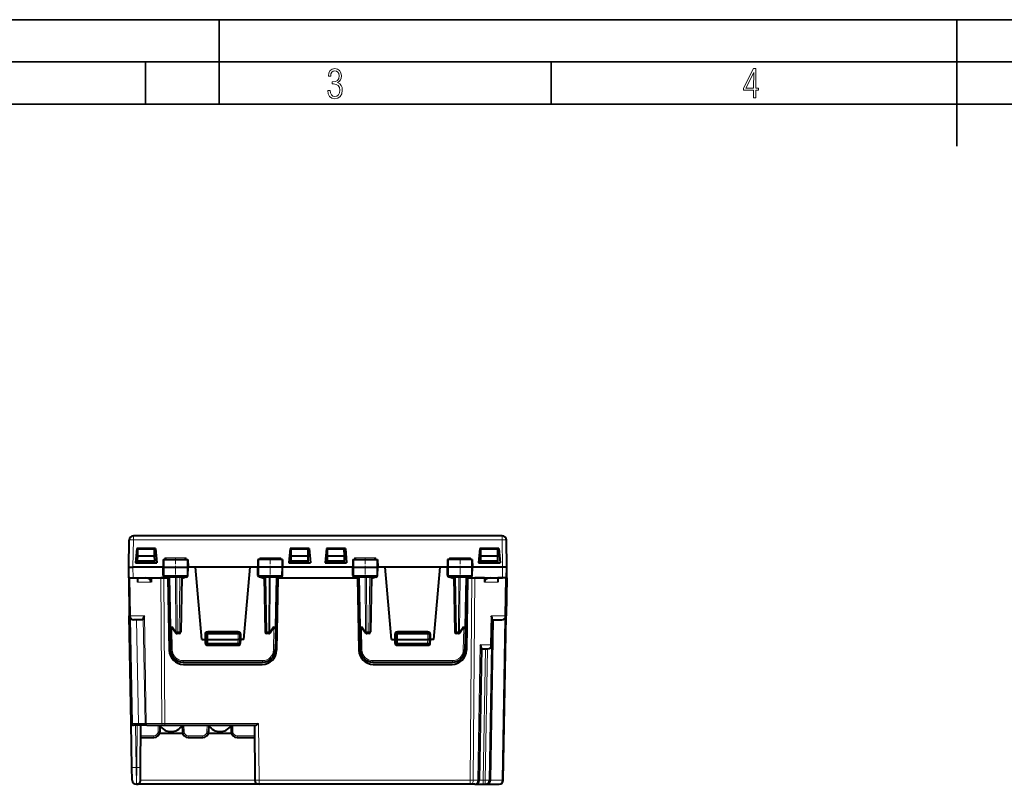
# Model space of a CAD drawing. Extents: x 0 to 420, y 0 to 297.
# Drawn here: x 106 to 223, y 206 to 297 of the extents above; entities that cross this region are included whole.
import ezdxf

# ---------------------------------------------------------------- set-up
doc = ezdxf.new("R2010")
doc.units = 0
doc.linetypes.add('DASHDOT', pattern=[18.5, 12, -3, 0.5, -3])

msp = doc.modelspace()

# ---------------------------------------------------------------- linework, layer by layer
at = {"color": 7, "lineweight": 35}
for p, q in [((0, 297), (420, 297)), ((0, 297), (420, 297)), ((130, 287), (130, 297)), ((217.5, 282), (217.5, 297)), ((20.000401, 292), (415, 292)), ((121.250999, 287), (121.250999, 292)), ((169.376007, 287), (169.376007, 292)), ((25.000401, 287), (410, 287))]:
    msp.add_line(p, q, dxfattribs=at)
at = {"color": 7, "lineweight": 40}
for p, q in [((119.265152, 232.08931), (119.321159, 235.298035)), ((163.559219, 235.789322), (119.821083, 235.789322)), ((164.115143, 232.08931), (164.059143, 235.298035)), ((120.215149, 234.289322), (120.066422, 232.58931)), ((122.465149, 234.289322), (120.215149, 234.289322)), ((120.335518, 233.442169), (120.340149, 234.239319)), ((122.340149, 234.239319), (120.340149, 234.239319)), ((122.344788, 233.442169), (122.340149, 234.239319)), ((122.465149, 234.289322), (122.613884, 232.58931)), ((138.415146, 234.289322), (138.266418, 232.58931)), ((140.665146, 234.289322), (138.415146, 234.289322)), ((138.535522, 233.442169), (138.540146, 234.239319)), ((140.540146, 234.239319), (138.540146, 234.239319)), ((140.544785, 233.442169), (140.540146, 234.239319)), ((140.665146, 234.289322), (140.813889, 232.58931)), ((142.715149, 234.289322), (142.566422, 232.58931)), ((144.965149, 234.289322), (142.715149, 234.289322)), ((142.83551, 233.442169), (142.840149, 234.239319)), ((144.840149, 234.239319), (142.840149, 234.239319)), ((144.844788, 233.442169), (144.840149, 234.239319)), ((144.965149, 234.289322), (145.113876, 232.58931)), ((160.915161, 234.289322), (160.766418, 232.58931)), ((163.165161, 234.289322), (160.915161, 234.289322)), ((161.035522, 233.442169), (161.040161, 234.239319)), ((163.040161, 234.239319), (161.040161, 234.239319)), ((163.044785, 233.442169), (163.040161, 234.239319)), ((163.165161, 234.289322), (163.313873, 232.58931)), ((120.066422, 232.58931), (120.215149, 232.58931)), ((120.215149, 232.58931), (122.465149, 232.58931)), ((120.330551, 232.58931), (120.332008, 232.83931)), ((120.332008, 232.83931), (120.335518, 233.442169)), ((120.332008, 232.83931), (122.348297, 232.83931)), ((120.335518, 233.442169), (122.344788, 233.442169)), ((122.348297, 232.83931), (122.344788, 233.442169)), ((122.349754, 232.58931), (122.348297, 232.83931)), ((122.465149, 232.58931), (122.613884, 232.58931)), ((123.368362, 232.989319), (123.352654, 232.08931)), ((123.368584, 232.989319), (123.469559, 232.989319)), ((123.469559, 232.989319), (126.187393, 232.989319)), ((126.187393, 232.989319), (126.286697, 232.989319)), ((126.286942, 232.989319), (126.30265, 232.08931)), ((134.593369, 232.989319), (134.577652, 232.08931)), ((134.692917, 232.989319), (134.593613, 232.989319)), ((137.410751, 232.989319), (134.692917, 232.989319)), ((137.511719, 232.989319), (137.410751, 232.989319)), ((137.511948, 232.989319), (137.527649, 232.08931)), ((138.266418, 232.58931), (138.415146, 232.58931)), ((138.415146, 232.58931), (140.665146, 232.58931)), ((138.530548, 232.58931), (138.532013, 232.83931)), ((138.532013, 232.83931), (138.535522, 233.442169)), ((138.532013, 232.83931), (140.548294, 232.83931)), ((138.535522, 233.442169), (140.544785, 233.442169)), ((140.548294, 232.83931), (140.544785, 233.442169)), ((140.549744, 232.58931), (140.548294, 232.83931)), ((140.665146, 232.58931), (140.813889, 232.58931)), ((142.566422, 232.58931), (142.715149, 232.58931)), ((142.715149, 232.58931), (144.965149, 232.58931)), ((142.830551, 232.58931), (142.832001, 232.83931)), ((142.832001, 232.83931), (142.83551, 233.442169)), ((142.832001, 232.83931), (144.848297, 232.83931)), ((142.83551, 233.442169), (144.844788, 233.442169)), ((144.848297, 232.83931), (144.844788, 233.442169)), ((144.849747, 232.58931), (144.848297, 232.83931)), ((144.965149, 232.58931), (145.113876, 232.58931)), ((145.868362, 232.989319), (145.852646, 232.08931)), ((145.868591, 232.989319), (145.969559, 232.989319)), ((145.969559, 232.989319), (148.687393, 232.989319)), ((148.687393, 232.989319), (148.786697, 232.989319)), ((148.786942, 232.989319), (148.802658, 232.08931)), ((157.093353, 232.989319), (157.077652, 232.08931)), ((157.192917, 232.989319), (157.093597, 232.989319)), ((159.910751, 232.989319), (157.192917, 232.989319)), ((160.011719, 232.989319), (159.910751, 232.989319)), ((160.011948, 232.989319), (160.027649, 232.08931)), ((160.766418, 232.58931), (160.915161, 232.58931)), ((160.915161, 232.58931), (163.165161, 232.58931)), ((161.030548, 232.58931), (161.032013, 232.83931)), ((161.032013, 232.83931), (161.035522, 233.442169)), ((161.032013, 232.83931), (163.048294, 232.83931)), ((161.035522, 233.442169), (163.044785, 233.442169)), ((163.048294, 232.83931), (163.044785, 233.442169)), ((163.049744, 232.58931), (163.048294, 232.83931)), ((163.165161, 232.58931), (163.313873, 232.58931)), ((119.287407, 230.814316), (119.265152, 232.08931)), ((119.265152, 230.814316), (119.276276, 231.451599)), ((119.265404, 232.089218), (119.764847, 232.08931)), ((123.352524, 232.08931), (119.764847, 232.08931)), ((123.352654, 232.08931), (123.462471, 232.08931)), ((123.369728, 231.110825), (123.352654, 232.08931)), ((123.462471, 232.08931), (126.194618, 232.08931)), ((126.194618, 232.08931), (126.30265, 232.08931)), ((126.285576, 231.110825), (126.30265, 232.08931)), ((127.187752, 232.08931), (126.30265, 232.08931)), ((127.940155, 223.489319), (127.187752, 232.08931)), ((133.692551, 232.08931), (127.187752, 232.08931)), ((132.940155, 223.489319), (133.692551, 232.08931)), ((134.577545, 232.08931), (133.692551, 232.08931)), ((134.685684, 232.08931), (134.577652, 232.08931)), ((134.594727, 231.110825), (134.577652, 232.08931)), ((137.417831, 232.08931), (134.685684, 232.08931)), ((137.527649, 232.08931), (137.417831, 232.08931)), ((137.510574, 231.110825), (137.527649, 232.08931)), ((141.690155, 232.08931), (137.527649, 232.08931)), ((145.852646, 232.08931), (141.690155, 232.08931)), ((145.852646, 232.08931), (145.962479, 232.08931)), ((145.869736, 231.110825), (145.852646, 232.08931)), ((145.962479, 232.08931), (148.694611, 232.08931)), ((148.694611, 232.08931), (148.802658, 232.08931)), ((148.785568, 231.110825), (148.802658, 232.08931)), ((149.687744, 232.08931), (148.80275, 232.08931)), ((156.192551, 232.08931), (149.687744, 232.08931)), ((150.440155, 223.489319), (149.687744, 232.08931)), ((155.440155, 223.489319), (156.192551, 232.08931)), ((157.077652, 232.08931), (156.192551, 232.08931)), ((157.185684, 232.08931), (157.077652, 232.08931)), ((157.094727, 231.110825), (157.077652, 232.08931)), ((159.917831, 232.08931), (157.185684, 232.08931)), ((160.027649, 232.08931), (159.917831, 232.08931)), ((160.010574, 231.110825), (160.027649, 232.08931)), ((163.615448, 232.08931), (160.027771, 232.08931)), ((164.114899, 232.089218), (163.615448, 232.08931)), ((164.092896, 230.814316), (164.115143, 232.08931)), ((164.115143, 230.814316), (164.104019, 231.452042)), ((119.265152, 230.814316), (119.343414, 226.330597)), ((119.411575, 230.814316), (119.265366, 230.814316)), ((119.287659, 230.814316), (119.787331, 230.814316)), ((119.787331, 230.814316), (123.691231, 230.814316)), ((120.320221, 230.814011), (120.317368, 230.323044)), ((120.320229, 230.814316), (121.220284, 230.814316)), ((121.915154, 230.814316), (121.927277, 230.323044)), ((121.915154, 230.814316), (123.068726, 230.814316)), ((123.422226, 230.814316), (123.068726, 230.814316)), ((123.422226, 230.814316), (123.915154, 230.814316)), ((126.083344, 230.914322), (123.571815, 230.914322)), ((123.914276, 230.814316), (123.956841, 230.814316)), ((123.915154, 230.814316), (124.064911, 222.23465)), ((123.915154, 230.814316), (124.079399, 230.814316)), ((123.956841, 230.814316), (124.079399, 230.814316)), ((124.077652, 230.914322), (124.180695, 225.010818)), ((125.55265, 230.914322), (125.439133, 224.410828)), ((137.308487, 230.914322), (134.796951, 230.914322)), ((135.327652, 230.914322), (135.441177, 224.410828)), ((136.802658, 230.914322), (136.6996, 225.010818)), ((136.923462, 230.814316), (136.800903, 230.814316)), ((136.800903, 230.814316), (136.965149, 230.814316)), ((136.965149, 230.814316), (136.815399, 222.23465)), ((136.966034, 230.814316), (136.923462, 230.814316)), ((136.965149, 230.814316), (141.690155, 230.814316)), ((141.690155, 230.814316), (146.415146, 230.814316)), ((148.583344, 230.914322), (146.071823, 230.914322)), ((146.414276, 230.814316), (146.456833, 230.814316)), ((146.415146, 230.814316), (146.579391, 230.814316)), ((146.415146, 230.814316), (146.564911, 222.23465)), ((146.456833, 230.814316), (146.579391, 230.814316)), ((146.577652, 230.914322), (146.680695, 225.010818)), ((148.052658, 230.914322), (147.939133, 224.410828)), ((159.808487, 230.914322), (157.296951, 230.914322)), ((157.827652, 230.914322), (157.941162, 224.410828)), ((159.302643, 230.914322), (159.199615, 225.010818)), ((159.423462, 230.814316), (159.300903, 230.814316)), ((159.300903, 230.814316), (159.465149, 230.814316)), ((159.465149, 230.814316), (159.315399, 222.23465)), ((159.466034, 230.814316), (159.423462, 230.814316)), ((159.465149, 230.814316), (159.958069, 230.814316)), ((159.958069, 230.814316), (160.311584, 230.814316)), ((160.097305, 230.814316), (163.592972, 230.814316)), ((161.465149, 230.814316), (160.311584, 230.814316)), ((161.465149, 230.814316), (161.453033, 230.323044)), ((162.160019, 230.814316), (163.060074, 230.814316)), ((163.968719, 230.814316), (163.060074, 230.814316)), ((163.060089, 230.814011), (163.062927, 230.323044)), ((164.092651, 230.814316), (163.592972, 230.814316)), ((164.114929, 230.814316), (163.968719, 230.814316)), ((164.115143, 230.814316), (164.036896, 226.330597)), ((119.56675, 213.535828), (119.343414, 226.330597)), ((120.931946, 225.83931), (119.843338, 225.83931)), ((162.338501, 222.880585), (162.392609, 225.979691)), ((162.390152, 225.83931), (163.536957, 225.83931)), ((163.696518, 206.830597), (164.036896, 226.330597)), ((124.180695, 225.010818), (124.228226, 222.288132)), ((124.380669, 224.814316), (124.495956, 224.814316)), ((124.470757, 224.851608), (124.841789, 224.302368)), ((125.239166, 224.21431), (125.007515, 224.21431)), ((128.640152, 224.33931), (132.240158, 224.33931)), ((135.872787, 224.21431), (135.641144, 224.21431)), ((136.038513, 224.302368), (136.409546, 224.851608)), ((136.499634, 224.814316), (136.384354, 224.814316)), ((136.6996, 225.010818), (136.652084, 222.288132)), ((146.680695, 225.010818), (146.728226, 222.288132)), ((146.880661, 224.814316), (146.995956, 224.814316)), ((146.970764, 224.851608), (147.341782, 224.302368)), ((147.739166, 224.21431), (147.507523, 224.21431)), ((151.140152, 224.33931), (154.740143, 224.33931)), ((158.372787, 224.21431), (158.141144, 224.21431)), ((158.538513, 224.302368), (158.909546, 224.851608)), ((158.999634, 224.814316), (158.884354, 224.814316)), ((159.199615, 225.010818), (159.152084, 222.288132)), ((127.940155, 223.489319), (128.290146, 223.489319)), ((128.290146, 223.489319), (128.440079, 223.489319)), ((128.440155, 224.139313), (128.440155, 223.489319)), ((128.440155, 223.489319), (128.455231, 223.057343)), ((128.440552, 223.489212), (128.640152, 223.489319)), ((128.640152, 223.489319), (132.240158, 223.489319)), ((132.439743, 223.489212), (132.240158, 223.489319)), ((132.440155, 223.489319), (132.425064, 223.057343)), ((132.440155, 224.139313), (132.440155, 223.489319)), ((132.590149, 223.489319), (132.440231, 223.489319)), ((132.940155, 223.489319), (132.590149, 223.489319)), ((150.440155, 223.489319), (150.790146, 223.489319)), ((150.790146, 223.489319), (150.940079, 223.489319)), ((150.940155, 224.139313), (150.940155, 223.489319)), ((150.940155, 223.489319), (150.955231, 223.057343)), ((150.940552, 223.489212), (151.140152, 223.489319)), ((151.140152, 223.489319), (154.740143, 223.489319)), ((154.939743, 223.489212), (154.740143, 223.489319)), ((154.940155, 223.489319), (154.925064, 223.057343)), ((154.940155, 224.139313), (154.940155, 223.489319)), ((155.090149, 223.489319), (154.940231, 223.489319)), ((155.440155, 223.489319), (155.090149, 223.489319)), ((132.225189, 222.864319), (128.655121, 222.864319)), ((154.725189, 222.864319), (151.155121, 222.864319)), ((161.092606, 222.529694), (160.818573, 206.830597)), ((161.090149, 222.389313), (161.838593, 222.389313)), ((162.338501, 222.880585), (162.05835, 206.830597)), ((125.727997, 220.814316), (135.152313, 220.814316)), ((148.227997, 220.814316), (157.652313, 220.814316)), ((125.764648, 220.564316), (135.115646, 220.564316)), ((148.264648, 220.564316), (157.615662, 220.564316)), ((119.657608, 208.330597), (119.56675, 213.535828)), ((119.766846, 213.33931), (119.854576, 213.33931)), ((120.555618, 213.33931), (119.854576, 213.33931)), ((121.404861, 213.33931), (120.555618, 213.33931)), ((120.667503, 208.335388), (120.711174, 213.33931)), ((121.405006, 213.33931), (121.492714, 213.33931)), ((121.492714, 213.33931), (123.335052, 213.33931)), ((122.974121, 213.339325), (122.947075, 212.56488)), ((123.335052, 213.33931), (123.54715, 213.33931)), ((123.54715, 213.33931), (134.271729, 213.33931)), ((125.606186, 213.339325), (125.633232, 212.56488)), ((128.774124, 213.339325), (128.74707, 212.56488)), ((131.406189, 213.339325), (131.433228, 212.56488)), ((134.169128, 213.33931), (134.225891, 206.834961)), ((120.698517, 211.889313), (122.247505, 211.889313)), ((122.91832, 212.389313), (125.66198, 212.389313)), ((126.332802, 211.889313), (128.047501, 211.889313)), ((128.718323, 212.389313), (131.461975, 212.389313)), ((132.132797, 211.889313), (134.181778, 211.889313)), ((119.683792, 206.830597), (119.657608, 208.330597)), ((120.653976, 206.785385), (120.667503, 208.335388)), ((120.183716, 206.33931), (120.203995, 206.33931)), ((134.725876, 206.33931), (120.203995, 206.33931)), ((159.784668, 206.33931), (134.725876, 206.33931)), ((160.318649, 206.33931), (159.784668, 206.33931)), ((160.318649, 206.33931), (161.318497, 206.33931)), ((161.318497, 206.33931), (161.558426, 206.33931)), ((161.558853, 206.33931), (161.851273, 206.33931)), ((161.851273, 206.33931), (163.196594, 206.33931))]:
    msp.add_line(p, q, dxfattribs=at)
at = {"color": 7, "lineweight": 18}
for p, q in [((119.764847, 232.08931), (119.821083, 235.311127)), ((119.821083, 235.311127), (119.821083, 235.789322)), ((163.559219, 235.311127), (119.821083, 235.311127)), ((163.559219, 235.311127), (163.559219, 235.789322)), ((163.615448, 232.08931), (163.559219, 235.311127)), ((123.469559, 232.989319), (123.462471, 232.08931)), ((123.551323, 232.989319), (123.556313, 233.180588)), ((123.556313, 233.180588), (126.07325, 233.180588)), ((126.078369, 232.989319), (126.07325, 233.180588)), ((126.187393, 232.989319), (126.194618, 232.08931)), ((134.692917, 232.989319), (134.685684, 232.08931)), ((134.801926, 232.989319), (134.807053, 233.180588)), ((134.807053, 233.180588), (137.32399, 233.180588)), ((137.328979, 232.989319), (137.32399, 233.180588)), ((137.410751, 232.989319), (137.417831, 232.08931)), ((145.969559, 232.989319), (145.962479, 232.08931)), ((146.051315, 232.989319), (146.05632, 233.180588)), ((146.05632, 233.180588), (148.573242, 233.180588)), ((148.578369, 232.989319), (148.573242, 233.180588)), ((148.687393, 232.989319), (148.694611, 232.08931)), ((157.192917, 232.989319), (157.185684, 232.08931)), ((157.301941, 232.989319), (157.307053, 233.180588)), ((157.307053, 233.180588), (159.82399, 233.180588)), ((159.828979, 232.989319), (159.82399, 233.180588)), ((159.910751, 232.989319), (159.917831, 232.08931)), ((119.787331, 230.814316), (119.765076, 232.089325)), ((123.470177, 231.110825), (123.462471, 232.08931)), ((126.18676, 231.110825), (126.194618, 232.08931)), ((134.693542, 231.110825), (134.685684, 232.08931)), ((137.410126, 231.110825), (137.417831, 232.08931)), ((145.970169, 231.110825), (145.962479, 232.08931)), ((148.686768, 231.110825), (148.694611, 232.08931)), ((157.193542, 231.110825), (157.185684, 232.08931)), ((159.910126, 231.110825), (159.917831, 232.08931)), ((163.592972, 230.814316), (163.615234, 232.089325)), ((119.411575, 230.814316), (119.489838, 226.330597)), ((120.317368, 230.323044), (121.927277, 230.323044)), ((123.068726, 230.814316), (123.193657, 213.535828)), ((123.369728, 231.110825), (123.470177, 231.110825)), ((123.422226, 230.814316), (123.54715, 213.535828)), ((123.470177, 231.110825), (126.18676, 231.110825)), ((123.956841, 230.814316), (123.956841, 230.914322)), ((124.136208, 230.914322), (124.239258, 225.010818)), ((124.819077, 230.914322), (124.866104, 224.410828)), ((124.960495, 230.914322), (125.007515, 224.410828)), ((125.352684, 230.914322), (125.239166, 224.410828)), ((125.549225, 230.717804), (125.671951, 230.717804)), ((125.671951, 230.914322), (125.671951, 230.717804)), ((126.18676, 231.110825), (126.285576, 231.110825)), ((134.693542, 231.110825), (134.594727, 231.110825)), ((137.410126, 231.110825), (134.693542, 231.110825)), ((135.208344, 230.717804), (135.208344, 230.914322)), ((135.208344, 230.717804), (135.331085, 230.717804)), ((135.527618, 230.914322), (135.641144, 224.410828)), ((135.919815, 230.914322), (135.872787, 224.410828)), ((136.061218, 230.914322), (136.014191, 224.410828)), ((136.744095, 230.914322), (136.641052, 225.010818)), ((136.923462, 230.914322), (136.923462, 230.814316)), ((137.510574, 231.110825), (137.410126, 231.110825)), ((145.869736, 231.110825), (145.970169, 231.110825)), ((145.970169, 231.110825), (148.686768, 231.110825)), ((146.456833, 230.914322), (146.456833, 230.814316)), ((146.636215, 230.914322), (146.739258, 225.010818)), ((147.319077, 230.914322), (147.366104, 224.410828)), ((147.460495, 230.914322), (147.507523, 224.410828)), ((147.852676, 230.914322), (147.739166, 224.410828)), ((148.049225, 230.717804), (148.171951, 230.717804)), ((148.171951, 230.717804), (148.171951, 230.914322)), ((148.686768, 231.110825), (148.785568, 231.110825)), ((157.193542, 231.110825), (157.094727, 231.110825)), ((159.910126, 231.110825), (157.193542, 231.110825)), ((157.708344, 230.914322), (157.708344, 230.717804)), ((157.708344, 230.717804), (157.831085, 230.717804)), ((158.027618, 230.914322), (158.141144, 224.410828)), ((158.419815, 230.914322), (158.372787, 224.410828)), ((158.561218, 230.914322), (158.514191, 224.410828)), ((159.244095, 230.914322), (159.141052, 225.010818)), ((159.423462, 230.814316), (159.423462, 230.914322)), ((159.958069, 230.814316), (159.784668, 206.830597)), ((160.010574, 231.110825), (159.910126, 231.110825)), ((160.311584, 230.814316), (160.138168, 206.830597)), ((163.062927, 230.323044), (161.453033, 230.323044)), ((163.968719, 230.814316), (163.890472, 226.330597)), ((121.127983, 226.330597), (119.489838, 226.330597)), ((119.713173, 213.535828), (119.495964, 225.979691)), ((120.414215, 213.535828), (120.199463, 225.83931)), ((121.204895, 213.535828), (120.987663, 225.980957)), ((121.351311, 213.535828), (121.127983, 226.330597)), ((162.192078, 222.880585), (162.252304, 226.330597)), ((162.204773, 206.830597), (162.536575, 225.83931)), ((162.252304, 226.330597), (163.890472, 226.330597)), ((163.550095, 206.830597), (163.884338, 225.979691)), ((124.239258, 225.010818), (124.4608, 225.010818)), ((124.384094, 224.814316), (124.428192, 222.288132)), ((124.866104, 224.410828), (124.4608, 225.010818)), ((125.007515, 224.410828), (125.007515, 224.21431)), ((125.007515, 224.410828), (125.239166, 224.410828)), ((125.239166, 224.410828), (125.239166, 224.21431)), ((128.640152, 224.488007), (132.240158, 224.488007)), ((128.640152, 224.488007), (128.640152, 224.33931)), ((128.640152, 224.33931), (128.640152, 224.139313)), ((132.240158, 224.488007), (132.240158, 224.33931)), ((132.240158, 224.33931), (132.240158, 224.139313)), ((135.641144, 224.410828), (135.641144, 224.21431)), ((135.641144, 224.410828), (135.872787, 224.410828)), ((135.872787, 224.410828), (135.872787, 224.21431)), ((136.014191, 224.410828), (136.41951, 225.010818)), ((136.641052, 225.010818), (136.41951, 225.010818)), ((136.496201, 224.814316), (136.452118, 222.288132)), ((146.739258, 225.010818), (146.9608, 225.010818)), ((146.884094, 224.814316), (146.928192, 222.288132)), ((147.366104, 224.410828), (146.9608, 225.010818)), ((147.507523, 224.410828), (147.507523, 224.21431)), ((147.507523, 224.410828), (147.739166, 224.410828)), ((147.739166, 224.410828), (147.739166, 224.21431)), ((151.140152, 224.488007), (154.740143, 224.488007)), ((151.140152, 224.488007), (151.140152, 224.33931)), ((151.140152, 224.33931), (151.140152, 224.139313)), ((154.740143, 224.488007), (154.740143, 224.33931)), ((154.740143, 224.33931), (154.740143, 224.139313)), ((158.141144, 224.410828), (158.141144, 224.21431)), ((158.141144, 224.410828), (158.372787, 224.410828)), ((158.372787, 224.410828), (158.372787, 224.21431)), ((158.514191, 224.410828), (158.91951, 225.010818)), ((159.141052, 225.010818), (158.91951, 225.010818)), ((158.996216, 224.814316), (158.952118, 222.288132)), ((128.290146, 223.489319), (128.290146, 224.138)), ((128.290146, 223.489319), (128.304138, 223.08876)), ((128.640152, 224.139313), (128.440155, 224.139313)), ((128.640152, 224.139313), (132.240158, 224.139313)), ((128.640152, 224.139313), (128.640152, 223.489319)), ((128.640152, 223.489319), (128.655121, 223.060822)), ((128.655121, 223.060822), (128.655121, 222.864319)), ((128.655121, 223.060822), (132.225189, 223.060822)), ((132.240158, 223.489319), (132.225189, 223.060822)), ((132.225189, 223.060822), (132.225189, 222.864319)), ((132.240158, 224.139313), (132.240158, 223.489319)), ((132.240158, 224.139313), (132.440155, 224.139313)), ((132.590149, 223.489319), (132.576172, 223.08876)), ((132.590149, 223.489319), (132.590149, 224.138)), ((150.790146, 223.489319), (150.790146, 224.138)), ((150.790146, 223.489319), (150.804138, 223.08876)), ((151.140152, 224.139313), (150.940155, 224.139313)), ((151.140152, 224.139313), (154.740143, 224.139313)), ((151.140152, 224.139313), (151.140152, 223.489319)), ((151.140152, 223.489319), (151.155121, 223.060822)), ((151.155121, 223.060822), (154.725189, 223.060822)), ((151.155121, 223.060822), (151.155121, 222.864319)), ((154.740143, 223.489319), (154.725189, 223.060822)), ((154.725189, 223.060822), (154.725189, 222.864319)), ((154.740143, 224.139313), (154.740143, 223.489319)), ((154.740143, 224.139313), (154.940155, 224.139313)), ((155.090149, 223.489319), (155.076172, 223.08876)), ((155.090149, 223.489319), (155.090149, 224.138)), ((128.653946, 222.864868), (128.653946, 222.750809)), ((128.653946, 222.750809), (132.226349, 222.750809)), ((132.226349, 222.864868), (132.226349, 222.750809)), ((151.153946, 222.864868), (151.153946, 222.750809)), ((151.153946, 222.750809), (154.726349, 222.750809)), ((154.726349, 222.864868), (154.726349, 222.750809)), ((160.952301, 222.880585), (160.67215, 206.830597)), ((160.952301, 222.880585), (162.192078, 222.880585)), ((161.318497, 206.830597), (161.590073, 222.389313)), ((161.830017, 222.389313), (161.558426, 206.830597)), ((125.727997, 221.010818), (135.152313, 221.010818)), ((125.727997, 221.010818), (125.727997, 220.814316)), ((135.152313, 221.010818), (135.152313, 220.814316)), ((148.227997, 221.010818), (148.227997, 220.814316)), ((148.227997, 221.010818), (157.652313, 221.010818)), ((157.652313, 221.010818), (157.652313, 220.814316)), ((119.566963, 213.535797), (119.713173, 213.535828)), ((120.414215, 213.535828), (119.713173, 213.535828)), ((120.157532, 208.33931), (120.070259, 213.33931)), ((120.217522, 208.33931), (120.261154, 213.33931)), ((121.204895, 213.535828), (120.414215, 213.535828)), ((121.205139, 213.535797), (121.351311, 213.535828)), ((121.351311, 213.535828), (123.193657, 213.535828)), ((122.774117, 213.339325), (122.7472, 212.568375)), ((123.193657, 213.535828), (123.54715, 213.535828)), ((123.54715, 213.535828), (134.667358, 213.535828)), ((123.54715, 213.33931), (123.54715, 213.535828)), ((125.806183, 213.339325), (125.833107, 212.568375)), ((128.574112, 213.339325), (128.547195, 212.568375)), ((131.606186, 213.339325), (131.633102, 212.568375)), ((134.667358, 213.535828), (134.725876, 206.830597)), ((120.700233, 212.085831), (122.247505, 212.085831)), ((122.247505, 211.889313), (122.247505, 212.085831)), ((126.332802, 212.085831), (128.047501, 212.085831)), ((126.332802, 211.889313), (126.332802, 212.085831)), ((128.047501, 211.889313), (128.047501, 212.085831)), ((132.132797, 212.085831), (134.180069, 212.085831)), ((132.132797, 211.889313), (132.132797, 212.085831)), ((120.157532, 208.33931), (119.657608, 208.330597)), ((120.183716, 206.33931), (120.157532, 208.33931)), ((120.157532, 208.33931), (120.217522, 208.33931)), ((120.203995, 206.33931), (120.217522, 208.33931)), ((120.667503, 208.335388), (120.217522, 208.33931)), ((134.225891, 206.835785), (120.654419, 206.835785)), ((134.725876, 206.830597), (134.725876, 206.33931)), ((159.784668, 206.830597), (134.725876, 206.830597)), ((159.784668, 206.830597), (159.784668, 206.33931)), ((160.67215, 206.830597), (160.138168, 206.830597)), ((161.318497, 206.830597), (161.558426, 206.830597)), ((161.318497, 206.33931), (161.318497, 206.830597)), ((161.558426, 206.33931), (161.558426, 206.830597)), ((162.058563, 206.830521), (162.204773, 206.830597)), ((162.204773, 206.830597), (163.550095, 206.830597))]:
    msp.add_line(p, q, dxfattribs=at)
at = {"color": 7, "linetype": 'DASHDOT', "lineweight": 18, "ltscale": 0.062484}
for p, q in [((124.815155, 233.197601), (124.815155, 230.698242)), ((136.065155, 233.197601), (136.065155, 230.698257)), ((147.315155, 233.197601), (147.315155, 230.698242)), ((158.565155, 233.197601), (158.565155, 230.698257))]:
    msp.add_line(p, q, dxfattribs=at)
at = {"color": 7, "linetype": 'DASHDOT', "lineweight": 18, "ltscale": 0.108015}
for p, q in [((132.600204, 224.139313), (128.279602, 224.139313)), ((155.100204, 224.139313), (150.779602, 224.139313))]:
    msp.add_line(p, q, dxfattribs=at)
at = {"color": 7, "lineweight": 18}
for points in [[(142.865891, 288.620239), (142.926971, 288.197418), (143.0961, 287.88266), (143.359192, 287.694733), (143.706833, 287.628967), (144.077972, 287.694733), (144.359863, 287.896759), (144.538376, 288.220917), (144.604156, 288.648438), (144.566574, 288.963196), (144.463211, 289.216888), (144.289383, 289.404785), (144.04039, 289.536346), (144.237701, 289.667877), (144.383347, 289.851105), (144.47261, 290.081299), (144.505493, 290.35849), (144.444412, 290.710846), (144.284683, 290.978638), (144.030991, 291.152466), (143.711533, 291.213531), (143.396774, 291.152466), (143.157166, 290.973938), (143.002136, 290.682648), (142.945755, 290.292725), (143.227646, 290.292725), (143.227646, 290.306824), (143.260529, 290.583984), (143.359192, 290.786011), (143.514221, 290.908142), (143.720932, 290.955139), (143.927643, 290.912842), (144.087372, 290.79541), (144.186035, 290.607483), (144.223618, 290.35849), (144.176636, 290.034332), (144.030991, 289.808838), (143.786697, 289.677277), (143.434357, 289.63501), (143.415558, 289.63501), (143.415558, 289.376617), (143.561203, 289.381317), (143.89006, 289.33432), (144.120255, 289.19809), (144.2565, 288.967896), (144.303482, 288.639038), (144.2565, 288.324249), (144.134354, 288.089355), (143.946426, 287.943726), (143.711533, 287.896759), (143.481339, 287.943726), (143.302811, 288.079956), (143.190063, 288.310181), (143.147781, 288.620239)], [(193.360916, 287.748749), (193.661591, 287.748749), (193.661591, 288.646057), (193.976349, 288.646057), (193.976349, 288.89975), (193.661591, 288.89975), (193.661591, 291.197083), (193.360916, 291.197083), (192.167618, 288.89975), (192.167618, 288.646057), (193.360916, 288.646057)], [(192.463593, 288.89975), (193.393799, 290.746063), (193.360916, 288.89975)]]:
    msp.add_lwpolyline(points, close=True, dxfattribs=at)
for points in [[(123.571815, 230.914322), (123.552742, 230.91774), (123.534309, 230.927841), (123.517548, 230.943787), (123.496902, 230.975876), (123.476257, 231.037979), (123.470367, 231.086578), (123.470177, 231.110825)], [(126.083344, 230.914322), (126.102737, 230.91774), (126.121475, 230.927826), (126.138519, 230.943771), (126.159523, 230.975845), (126.180542, 231.037979), (126.186554, 231.086563), (126.18676, 231.110825)], [(134.796951, 230.914322), (134.777573, 230.91774), (134.75882, 230.927826), (134.741776, 230.943771), (134.720779, 230.975845), (134.699768, 231.037979), (134.693756, 231.086563), (134.693542, 231.110825)], [(137.308487, 230.914322), (137.32756, 230.91774), (137.345993, 230.927841), (137.362747, 230.943787), (137.383392, 230.975876), (137.404037, 231.037979), (137.409943, 231.086578), (137.410126, 231.110825)], [(146.071823, 230.914322), (146.05275, 230.91774), (146.034317, 230.927841), (146.017548, 230.943787), (145.996902, 230.975876), (145.976257, 231.037979), (145.970367, 231.086578), (145.970169, 231.110825)], [(148.583344, 230.914322), (148.602737, 230.91774), (148.621475, 230.927826), (148.638519, 230.943771), (148.659515, 230.975845), (148.680542, 231.037979), (148.686554, 231.086563), (148.686768, 231.110825)], [(157.296951, 230.914322), (157.277573, 230.91774), (157.25882, 230.927826), (157.241791, 230.943771), (157.220779, 230.975845), (157.199768, 231.037979), (157.193756, 231.086563), (157.193542, 231.110825)], [(159.808487, 230.914322), (159.82756, 230.91774), (159.845993, 230.927841), (159.862747, 230.943787), (159.883392, 230.975876), (159.904053, 231.037979), (159.909943, 231.086578), (159.910126, 231.110825)], [(160.818573, 206.830597), (160.818649, 206.830429), (160.818832, 206.830307), (160.81929, 206.830139), (160.820908, 206.829788), (160.839417, 206.828461), (160.875305, 206.827545), (160.990387, 206.827011), (161.318497, 206.830597)]]:
    msp.add_lwpolyline(points, dxfattribs=at)
at = {"color": 7, "lineweight": 40}
for points in [[(120.931946, 225.83931), (120.94857, 225.841721), (120.962288, 225.849457), (120.973007, 225.863403), (120.977928, 225.874908), (120.981796, 225.889008), (120.985779, 225.916016), (120.987572, 225.949768), (120.987663, 225.980957)], [(124.470757, 224.851608), (124.462982, 224.865265), (124.456947, 224.880478), (124.452339, 224.898529), (124.449745, 224.917709), (124.450119, 224.956375), (124.454086, 224.983521), (124.4608, 225.010818)], [(136.409546, 224.851608), (136.417328, 224.865265), (136.423355, 224.880478), (136.427963, 224.898529), (136.430557, 224.917709), (136.430176, 224.956375), (136.426208, 224.983521), (136.41951, 225.010818)], [(146.970764, 224.851608), (146.962982, 224.865265), (146.95694, 224.880478), (146.952332, 224.898529), (146.949753, 224.917709), (146.950119, 224.956375), (146.954086, 224.983521), (146.9608, 225.010818)], [(158.909546, 224.851608), (158.917328, 224.865265), (158.923355, 224.880478), (158.927963, 224.898529), (158.930557, 224.917709), (158.930176, 224.956375), (158.926208, 224.983521), (158.91951, 225.010818)], [(134.271729, 213.33931), (134.302261, 213.342682), (134.335236, 213.351669), (134.361725, 213.361481), (134.415375, 213.386017), (134.457108, 213.408005), (134.554443, 213.464996), (134.667358, 213.535828)]]:
    msp.add_lwpolyline(points, dxfattribs=at)
for centre, radius, start, end in [((119.821083, 235.289322), 0.5, 90.000003, 178.999997), ((163.559219, 235.289322), 0.5, 1, 90.000003), ((120.668739, 234.08931), 0.2, 90.000003, 131.402758), ((162.711563, 234.08931), 0.2, 48.597236, 90.000003), ((126.353081, 235.803619), 3.833663, 223.163895, 227.243512), ((123.277328, 235.800934), 3.83121, 312.775867, 316.856656), ((137.602982, 235.800934), 3.83121, 223.143349, 227.224128), ((134.525742, 235.805054), 3.835729, 312.758095, 316.835472), ((148.854553, 235.805054), 3.835729, 223.164523, 227.2419), ((145.777328, 235.800934), 3.83121, 312.775867, 316.856656), ((160.102982, 235.800934), 3.83121, 223.143349, 227.224128), ((157.027222, 235.803619), 3.833663, 312.756487, 316.836107), ((123.57, 231.115067), 0.200537, 181.212244, 270.518416), ((126.085281, 231.115112), 0.20057, 269.447169, 358.774608), ((134.795013, 231.115112), 0.20057, 181.225386, 270.552833), ((137.310303, 231.115067), 0.200537, 269.481586, 358.787753), ((146.070007, 231.115067), 0.200537, 181.212244, 270.518416), ((148.585281, 231.115112), 0.20057, 269.447169, 358.774608), ((157.295013, 231.115112), 0.20057, 181.225386, 270.552833), ((159.810303, 231.115067), 0.200537, 269.481586, 358.787753), ((119.843338, 226.33931), 0.5, 181.000003, 269.999997), ((163.536957, 226.33931), 0.5, 269.999997, 359), ((124.380669, 225.014313), 0.2, 181.000003, 269.999997), ((125.007515, 224.414322), 0.2, 214.03965, 269.999997), ((125.239166, 224.414322), 0.2, 269.999997, 359), ((128.640152, 224.139313), 0.2, 90.000003, 180.000005), ((132.240158, 224.139313), 0.2, 0, 90.000003), ((135.641144, 224.414322), 0.2, 181.000003, 269.999997), ((135.872787, 224.414322), 0.2, 269.999997, 325.960352), ((136.499634, 225.014313), 0.2, 269.999997, 359), ((146.880661, 225.014313), 0.2, 181.000003, 269.999997), ((147.507523, 224.414322), 0.2, 214.03965, 269.999997), ((147.739166, 224.414322), 0.2, 269.999997, 359), ((151.140152, 224.139313), 0.2, 90.000003, 180.000005), ((154.740143, 224.139313), 0.2, 360, 90.000003), ((158.141144, 224.414322), 0.2, 181.000003, 269.999997), ((158.372787, 224.414322), 0.2, 269.999997, 325.960352), ((158.999634, 225.014313), 0.2, 269.999997, 359), ((128.655121, 223.064316), 0.2, 181.999997, 269.999997), ((132.225189, 223.064316), 0.2, 269.999997, 358), ((151.155121, 223.064316), 0.2, 181.999997, 269.999997), ((154.725189, 223.064316), 0.2, 269.999997, 358), ((125.764648, 222.264313), 1.7, 181.000003, 269.999997), ((125.727997, 222.314316), 1.5, 181.000003, 269.999997), ((135.115646, 222.264313), 1.7, 269.999997, 359), ((135.152313, 222.314316), 1.5, 269.999997, 359), ((148.264648, 222.264313), 1.7, 181.000003, 269.999997), ((148.227997, 222.314316), 1.5, 181.000003, 269.999997), ((157.615662, 222.264313), 1.7, 269.999997, 359), ((157.652313, 222.314316), 1.5, 269.999997, 359), ((161.838593, 222.889313), 0.5, 269.999997, 359), ((119.766716, 213.539322), 0.2, 181.000003, 269.999997), ((122.247505, 212.58931), 0.7, 269.999997, 358), ((124.290154, 214.189316), 1.599998, 214.536204, 325.463654), ((126.332802, 212.58931), 0.7, 181.999997, 269.999997), ((128.047501, 212.58931), 0.7, 269.999997, 358), ((130.090149, 214.189316), 1.599998, 214.536204, 325.463654), ((132.132797, 212.58931), 0.7, 181.999997, 269.999997), ((120.183716, 206.83931), 0.5, 181.000003, 269.999997), ((120.203995, 206.789322), 0.45, 269.999997, 359.5), ((134.725876, 206.83931), 0.5, 180.500006, 269.999997), ((160.318649, 206.83931), 0.5, 269.999997, 359), ((161.558426, 206.83931), 0.5, 269.999997, 359), ((163.196594, 206.83931), 0.5, 269.999997, 359)]:
    msp.add_arc(centre, radius, start, end, dxfattribs=at)
at = {"color": 7, "lineweight": 18}
for centre, radius, start, end in [((123.950951, 231.123505), 0.403795, 211.202649, 229.969768), ((125.673393, 231.129822), 0.411892, 269.799531, 328.439373), ((135.206909, 231.129822), 0.411892, 211.56066, 270.200477), ((136.929352, 231.123505), 0.403796, 310.030305, 328.79736), ((146.450958, 231.123505), 0.403796, 211.202635, 229.9697), ((148.173401, 231.129822), 0.411892, 269.799525, 328.439342), ((157.706909, 231.129822), 0.411892, 211.560633, 270.20047), ((159.429352, 231.123505), 0.403795, 310.030227, 328.797346), ((128.640152, 224.138), 0.35, 90.000037, 180.000009), ((132.240158, 224.138), 0.35, 359.999996, 89.999962), ((151.140152, 224.138), 0.35, 90.000037, 180.000009), ((154.740143, 224.138), 0.35, 359.999996, 89.999962), ((128.654037, 223.100906), 0.350101, 181.985982, 269.984821), ((132.226257, 223.100906), 0.350101, 270.015181, 358.01402), ((151.154037, 223.100906), 0.350101, 181.985982, 269.984821), ((154.726257, 223.100906), 0.350101, 270.015181, 358.01402), ((125.727997, 222.310822), 1.3, 181.000017, 269.999997), ((135.152313, 222.310822), 1.3, 269.999997, 358.999987), ((148.227997, 222.310822), 1.3, 181.000017, 269.999997), ((157.652313, 222.310822), 1.3, 269.999997, 358.999987), ((121.404861, 213.539307), 0.199999, 181.001273, 269.999793), ((122.247505, 212.585831), 0.5, 269.999984, 358.000004), ((126.332802, 212.585831), 0.5, 181.999984, 269.999997), ((128.047501, 212.585831), 0.5, 269.999984, 358.000004), ((132.132797, 212.585831), 0.5, 182.000011, 269.999936)]:
    msp.add_arc(centre, radius, start, end, dxfattribs=at)
for centre, major_axis, ratio, start_param, end_param in [((119.821083, 235.289322), (0.499924, -0.008728), 0.043613, 1.5715575901, 3.1415926536), ((163.559219, 235.289322), (-0.499924, -0.008728), 0.043613, 3.1415926536, 4.711627717), ((119.843338, 226.33931), (-0.499924, -0.008728), 0.007229, 0, 0.7852719916), ((119.843338, 226.33931), (0, -0.5), 0.707107, 4.7298422729, 6.2831853072), ((163.536957, 226.33931), (0, -0.5), 0.707107, 0, 1.5533430343), ((163.536957, 226.33931), (-0.499924, 0.008728), 0.007229, 2.356320662, 3.1415926536), ((124.380669, 225.014313), (0.199966, 0.003494), 0.007228, 3.1415926536, 3.9267885005), ((124.380669, 225.014313), (0, -0.199997), 0.707161, 4.7298422729, 6.2831853072), ((125.007515, 224.414322), (-0.165733, -0.111954), 0.474737, 5.3504871317, 6.2831853072), ((125.007515, 224.414322), (0.199997, 0.00145), 0.017452, 3.9269146508, 4.712262787), ((125.239166, 224.414322), (-0.199966, 0.003494), 0.01745, 1.5711009133, 3.1415926536), ((135.641144, 224.414322), (0.199966, 0.003494), 0.01745, 3.1415926536, 4.7120843939), ((135.872787, 224.414322), (-0.199997, 0.00145), 0.017452, 1.5709225202, 2.3562706564), ((135.872787, 224.414322), (0.165733, -0.111954), 0.474737, 0.0000003277, 0.9326981755), ((136.499634, 225.014313), (0, -0.199997), 0.707161, 0, 1.5533430343), ((136.499634, 225.014313), (-0.199966, 0.003494), 0.007228, 2.3563968066, 3.1415926536), ((146.880661, 225.014313), (0.199966, 0.003494), 0.007228, 3.1415926536, 3.9267885005), ((146.880661, 225.014313), (0, -0.199997), 0.707161, 4.7298422729, 6.2831853072), ((147.507523, 224.414322), (-0.165733, -0.111954), 0.474737, 5.3504871317, 6.2831853072), ((147.507523, 224.414322), (0.199997, 0.00145), 0.017452, 3.9269146508, 4.712262787), ((147.739166, 224.414322), (-0.199966, 0.003494), 0.01745, 1.5711009133, 3.1415926536), ((158.141144, 224.414322), (0.199966, 0.003494), 0.01745, 3.1415926536, 4.7120843939), ((158.372787, 224.414322), (-0.199997, 0.00145), 0.017452, 1.5709225202, 2.3562706564), ((158.372787, 224.414322), (0.165733, -0.111954), 0.474737, 0.0000003277, 0.9326981755), ((158.999634, 225.014313), (0, -0.199997), 0.707161, 0, 1.5533430343), ((158.999634, 225.014313), (-0.199966, 0.003494), 0.007228, 2.3563968066, 3.1415926536), ((128.290146, 224.139313), (-0.150002, 0), 0.008727, 1.5707963268, 3.1415926536), ((128.304138, 223.086151), (0.14991, 0.005234), 0.017442, 0, 1.5701872466), ((128.655121, 223.064316), (0.199875, 0.006973), 0.017442, 3.1415926536, 4.7117799001), ((132.225189, 223.064316), (-0.199875, 0.006973), 0.017442, 1.571405407, 3.1415926536), ((132.576172, 223.086151), (-0.14991, 0.005234), 0.017442, 4.7129980606, 6.2831853072), ((132.590149, 224.139313), (0.150002, 0), 0.008727, 3.1415926536, 4.7123889804), ((150.790146, 224.139313), (-0.150002, 0), 0.008727, 1.5707963268, 3.1415926536), ((150.804138, 223.086151), (0.14991, 0.005234), 0.017442, 0, 1.5701872466), ((151.155121, 223.064316), (0.199875, 0.006973), 0.017442, 3.1415926536, 4.7117799001), ((154.725189, 223.064316), (-0.199875, 0.006973), 0.017442, 1.571405407, 3.1415926536), ((155.076172, 223.086151), (-0.14991, 0.005234), 0.017442, 4.7129980606, 6.2831853072), ((155.090149, 224.139313), (0.150002, 0), 0.008727, 3.1415926536, 4.7123889804), ((124.428192, 222.291626), (0.199966, 0.003494), 0.01745, 3.1415926536, 4.7120843961), ((136.452118, 222.291626), (-0.199966, 0.003494), 0.01745, 1.571100911, 3.1415926536), ((146.928192, 222.291626), (0.199966, 0.003494), 0.01745, 3.1415926536, 4.7120843961), ((158.952118, 222.291626), (-0.199966, 0.003494), 0.01745, 1.571100911, 3.1415926536), ((161.838593, 222.889313), (0, -0.5), 0.707107, 0, 1.5533430343), ((161.838593, 222.889313), (0.499924, -0.008728), 0.007229, 5.4979133156, 6.2831853072), ((119.854576, 213.539322), (0, -0.199997), 0.707107, 4.7298422729, 6.2831853072), ((120.555618, 213.539322), (0, -0.199997), 0.707107, 4.7298422766, 6.2831853072), ((121.492714, 213.539322), (0, -0.199997), 0.707107, 4.7298422729, 6.2831853072), ((122.7472, 212.571869), (0.199875, -0.006973), 0.017442, 4.7129980606, 6.2831853072), ((123.335052, 213.539322), (0, -0.199997), 0.707107, 4.7298422817, 6.2831840424), ((125.833107, 212.571869), (-0.199875, -0.006973), 0.017442, 0.0000001648, 1.570187208), ((128.547195, 212.571869), (0.199875, -0.006973), 0.017442, 4.7129980606, 6.2831853072), ((131.633102, 212.571869), (-0.199875, -0.006973), 0.017442, 0, 1.5701872466), ((134.725876, 206.83931), (0.499985, 0.004364), 0.017452, 3.1415926536, 4.7122366813), ((159.784668, 206.83931), (0, -0.5), 0.707107, 0, 1.5533430343), ((159.784668, 206.83931), (-0.499985, 0.003616), 0.017452, 1.5709225066, 2.3561944982), ((160.318649, 206.83931), (0, 0.5), 0.707107, 3.1415926536, 4.6949356879), ((160.318649, 206.83931), (-0.499924, 0.008728), 0.007229, 2.356320662, 3.1415926536), ((161.558426, 206.83931), (-0.499924, 0.008728), 0.01745, 1.5711009133, 3.1415926536), ((161.851273, 206.83931), (0, -0.5), 0.707107, 0, 1.5533430343), ((163.196594, 206.83931), (0, -0.5), 0.707107, 0, 1.5533430343), ((163.196594, 206.83931), (0.499924, -0.008728), 0.007229, 5.4979133156, 6.2831853072)]:
    msp.add_ellipse(centre, major_axis=major_axis, ratio=ratio, start_param=start_param, end_param=end_param, dxfattribs=at)
at = {"color": 7, "lineweight": 40}
for centre, major_axis, ratio, start_param, end_param in [((121.220284, 230.314316), (-0.707108, 0), 0.707107, 3.1590459461, 4.7123889803), ((162.160019, 230.314316), (-0.707108, 0), 0.707107, 4.7123889804, 6.2657320147), ((121.48143, 226.339264), (-0.455505, -0.463547), 0.411249, 5.113797887, 5.8954778205), ((161.898987, 226.339218), (0.455383, -0.463486), 0.411246, 0.3841323962, 1.1695438514), ((160.598984, 222.889221), (0.455383, -0.463486), 0.411246, 0.3841323964, 1.1695438523)]:
    msp.add_ellipse(centre, major_axis=major_axis, ratio=ratio, start_param=start_param, end_param=end_param, dxfattribs=at)

doc.saveas('drawing.dxf')
